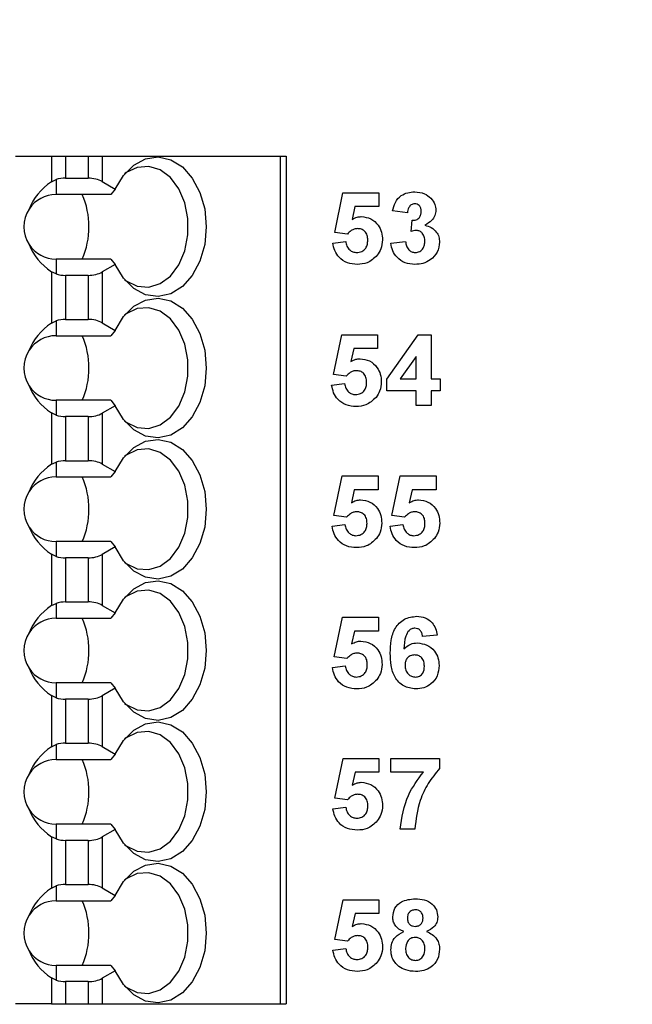
# Model space of a CAD drawing. Units: inches. Extents: x 0.1 to 16.9, y 0.1 to 10.9.
# Drawn here: x 9.7 to 10.3, y 7.4 to 8.4 of the extents above; entities that cross this region are included whole.
import ezdxf

# ---------------------------------------------------------------- set-up
doc = ezdxf.new("R2010")
doc.units = ezdxf.units.IN
doc.header["$MEASUREMENT"] = 0
doc.styles.add('SLDTEXTSTYLE0', font='TXT', dxfattribs={"width": 0.75})
doc.dimstyles.new('SLDDIMSTYLE0', dxfattribs={"dimtxt": 0.137795, "dimasz": 0.13, "dimexe": 0, "dimexo": 0.0625, "dimgap": 0.034449, "dimtad": 1, "dimrnd": 1e-09, "dimzin": 12, "dimdsep": 46, "dimtxsty": 'SLDTEXTSTYLE0', "dimsah": 1, "dimcen": 0.09, "dimadec": 0, "dimazin": 3, "dimtfac": 1, "dimtofl": 0, "dimtmove": 0, "dimatfit": 3, "dimfxl": 0, "dimfrac": 2, "dimtolj": 1, "dimtzin": 12, "dimarcsym": 0})

# ---------------------------------------------------------------- blocks, each defined once
blk = doc.blocks.new('_D')
at = {"color": 8, "linetype": 'Continuous', "lineweight": 18}
for p, q in [((7.97716, 7.46694), (7.97716, 10.03201)), ((11.82732, 8.80631), (11.82732, 10.03201)), ((7.97716, 9.99264), (11.82732, 9.99264))]:
    blk.add_line(p, q, dxfattribs=at)
for points in [[(7.97716, 9.99264), (8.10716, 9.97264), (8.10716, 10.01264)], [(11.82732, 9.99264), (11.69732, 10.01264), (11.69732, 9.97264)]]:
    blk.add_solid(points, dxfattribs=at)
at = {"color": 8, "linetype": 'Continuous', "lineweight": 18, "insert": (9.68636, 10.17026), "char_height": 0.137795, "attachment_point": 1, "style": 'SLDTEXTSTYLE0'}
blk.add_mtext('3.85', dxfattribs=at)

msp = doc.modelspace()

# ---------------------------------------------------------------- linework, layer by layer
at = {"color": 7, "linetype": 'Continuous', "lineweight": 25}
for p, q in [((9.64858, 8.25951), (9.68344, 8.25951)), ((9.68344, 8.25951), (9.68344, 8.23446)), ((9.68344, 8.25951), (9.69735, 8.25951)), ((9.69735, 8.25951), (9.69735, 8.23802)), ((9.69735, 8.25951), (9.71916, 8.25951)), ((9.71916, 8.25951), (9.71916, 8.23802)), ((9.71916, 8.25951), (9.73308, 8.25951)), ((9.73308, 8.25951), (9.73308, 8.23469)), ((9.73308, 8.25951), (9.90659, 8.25951)), ((9.90659, 8.25951), (9.90659, 7.43274)), ((9.90659, 8.25951), (9.91236, 8.25951)), ((9.91236, 8.25951), (9.91236, 7.43274)), ((9.68344, 8.23446), (9.68795, 8.23664)), ((9.68795, 8.23664), (9.68795, 8.22211)), ((9.69735, 8.23802), (9.71916, 8.23802)), ((9.73308, 8.23469), (9.74579, 8.22735)), ((9.74133, 8.22211), (9.68795, 8.22211)), ((9.74579, 8.22735), (9.74133, 8.22211)), ((9.95978, 8.1851), (9.96786, 8.22383)), ((9.96786, 8.22383), (10.00286, 8.22383)), ((10.00286, 8.22383), (10.00286, 8.21036)), ((9.97958, 8.21036), (9.97679, 8.19769)), ((10.00286, 8.21036), (9.97958, 8.21036)), ((10.03068, 8.20408), (10.01632, 8.2061)), ((10.03427, 8.18604), (10.03542, 8.1969)), ((9.97218, 8.18344), (9.95978, 8.1851)), ((9.95799, 8.17475), (9.97055, 8.17626)), ((10.01452, 8.17461), (10.02888, 8.17626)), ((9.68795, 8.15912), (9.68795, 8.14459)), ((9.74133, 8.15912), (9.68795, 8.15912)), ((9.74133, 8.15912), (9.74579, 8.15387)), ((9.68344, 8.14677), (9.68344, 8.09666)), ((9.68795, 8.14459), (9.68344, 8.14677)), ((9.74579, 8.15387), (9.73308, 8.14653)), ((9.73308, 8.14653), (9.73308, 8.0969)), ((9.69735, 8.1432), (9.69735, 8.10022)), ((9.71916, 8.1432), (9.69735, 8.1432)), ((9.71916, 8.1432), (9.71916, 8.10022)), ((9.68344, 8.09666), (9.68795, 8.09884)), ((9.68795, 8.09884), (9.68795, 8.08431)), ((9.69735, 8.10022), (9.71916, 8.10022)), ((9.73308, 8.0969), (9.74579, 8.08956)), ((9.74579, 8.08956), (9.74133, 8.08431)), ((9.68795, 8.08431), (9.74133, 8.08431)), ((9.95862, 8.04649), (9.9667, 8.08522)), ((9.9667, 8.08522), (10.0017, 8.08522)), ((10.0017, 8.08522), (10.0017, 8.07176)), ((10.01068, 8.0421), (10.0413, 8.08522)), ((10.0413, 8.08522), (10.05375, 8.08522)), ((10.05375, 8.08522), (10.05375, 8.04214)), ((9.97842, 8.07176), (9.97563, 8.05908)), ((10.0017, 8.07176), (9.97842, 8.07176)), ((10.03939, 8.06421), (10.02373, 8.04214)), ((10.03939, 8.04214), (10.03939, 8.06421)), ((9.97102, 8.04484), (9.95862, 8.04649)), ((10.01068, 8.03048), (10.01068, 8.0421)), ((10.02373, 8.04214), (10.03939, 8.04214)), ((10.05375, 8.04214), (10.06273, 8.04214)), ((10.06273, 8.04214), (10.06273, 8.03048)), ((9.95683, 8.03614), (9.96939, 8.03766)), ((10.03939, 8.03048), (10.01068, 8.03048)), ((10.03939, 8.01612), (10.03939, 8.03048)), ((10.06273, 8.03048), (10.05375, 8.03048)), ((10.05375, 8.03048), (10.05375, 8.01612)), ((9.68795, 8.02132), (9.68795, 8.00679)), ((9.74133, 8.02132), (9.68795, 8.02132)), ((9.74133, 8.02132), (9.74579, 8.01607)), ((9.74579, 8.01607), (9.73308, 8.00874)), ((10.05375, 8.01612), (10.03939, 8.01612)), ((9.68344, 8.00897), (9.68344, 7.95887)), ((9.68795, 8.00679), (9.68344, 8.00897)), ((9.71916, 8.00541), (9.69735, 8.00541)), ((9.69735, 8.00541), (9.69735, 7.96243)), ((9.71916, 8.00541), (9.71916, 7.96243)), ((9.73308, 8.00874), (9.73308, 7.9591)), ((9.68344, 7.95887), (9.68795, 7.96105)), ((9.68795, 7.96105), (9.68795, 7.94652)), ((9.69735, 7.96243), (9.71916, 7.96243)), ((9.73308, 7.9591), (9.74579, 7.95176)), ((9.68795, 7.94652), (9.74133, 7.94652)), ((9.74579, 7.95176), (9.74133, 7.94652)), ((9.95903, 7.90887), (9.96711, 7.9476)), ((9.96711, 7.9476), (10.00211, 7.9476)), ((10.00211, 7.9476), (10.00211, 7.93414)), ((10.01557, 7.90887), (10.02364, 7.9476)), ((10.02364, 7.9476), (10.05864, 7.9476)), ((10.05864, 7.9476), (10.05864, 7.93414)), ((9.97883, 7.93414), (9.97604, 7.92146)), ((10.00211, 7.93414), (9.97883, 7.93414)), ((10.03537, 7.93414), (10.03258, 7.92146)), ((10.05864, 7.93414), (10.03537, 7.93414)), ((9.97143, 7.90721), (9.95903, 7.90887)), ((10.02796, 7.90721), (10.01557, 7.90887)), ((9.95723, 7.89852), (9.9698, 7.90003)), ((10.01377, 7.89852), (10.02634, 7.90003)), ((9.68795, 7.88353), (9.68795, 7.869)), ((9.74133, 7.88353), (9.68795, 7.88353)), ((9.74579, 7.87828), (9.73308, 7.87094)), ((9.74133, 7.88353), (9.74579, 7.87828)), ((9.68344, 7.87117), (9.68344, 7.82107)), ((9.68795, 7.869), (9.68344, 7.87117)), ((9.69735, 7.86761), (9.69735, 7.82463)), ((9.71916, 7.86761), (9.69735, 7.86761)), ((9.71916, 7.86761), (9.71916, 7.82463)), ((9.73308, 7.87094), (9.73308, 7.8213)), ((9.68344, 7.82107), (9.68795, 7.82325)), ((9.68795, 7.82325), (9.68795, 7.80872)), ((9.69735, 7.82463), (9.71916, 7.82463)), ((9.73308, 7.8213), (9.74579, 7.81397)), ((9.74579, 7.81397), (9.74133, 7.80872)), ((9.95932, 7.77102), (9.9674, 7.80975)), ((9.9674, 7.80975), (10.0024, 7.80975)), ((10.0024, 7.80975), (10.0024, 7.79628)), ((9.68795, 7.80872), (9.74133, 7.80872)), ((9.97912, 7.79628), (9.97633, 7.78361)), ((10.0024, 7.79628), (9.97912, 7.79628)), ((10.05983, 7.79237), (10.04547, 7.7909)), ((9.97171, 7.76936), (9.95932, 7.77102)), ((9.95752, 7.76067), (9.97009, 7.76218)), ((9.68795, 7.74573), (9.68795, 7.7312)), ((9.74133, 7.74573), (9.68795, 7.74573)), ((9.74133, 7.74573), (9.74579, 7.74048)), ((9.68344, 7.73338), (9.68344, 7.68328)), ((9.68795, 7.7312), (9.68344, 7.73338)), ((9.74579, 7.74048), (9.73308, 7.73315)), ((9.73308, 7.73315), (9.73308, 7.68351)), ((9.69735, 7.72982), (9.69735, 7.68684)), ((9.71916, 7.72982), (9.69735, 7.72982)), ((9.71916, 7.72982), (9.71916, 7.68684)), ((9.68344, 7.68328), (9.68795, 7.68546)), ((9.68795, 7.68546), (9.68795, 7.67093)), ((9.69735, 7.68684), (9.71916, 7.68684)), ((9.73308, 7.68351), (9.74579, 7.67617)), ((9.74579, 7.67617), (9.74133, 7.67093)), ((9.68795, 7.67093), (9.74133, 7.67093)), ((9.95984, 7.63328), (9.96792, 7.67201)), ((9.96792, 7.67201), (10.00292, 7.67201)), ((10.00292, 7.67201), (10.00292, 7.65855)), ((10.01458, 7.65855), (10.01458, 7.67201)), ((10.01458, 7.67201), (10.06215, 7.67201)), ((10.06215, 7.67201), (10.06215, 7.66214)), ((9.97964, 7.65855), (9.97685, 7.64587)), ((10.00292, 7.65855), (9.97964, 7.65855)), ((10.04632, 7.65855), (10.01458, 7.65855)), ((9.97223, 7.63162), (9.95984, 7.63328)), ((9.95804, 7.62293), (9.97061, 7.62444)), ((9.68795, 7.60793), (9.68795, 7.59341)), ((9.74133, 7.60793), (9.68795, 7.60793)), ((9.74133, 7.60793), (9.74579, 7.60269)), ((9.74579, 7.60269), (9.73308, 7.59535)), ((10.03792, 7.60291), (10.02356, 7.60291)), ((9.68344, 7.59558), (9.68344, 7.54548)), ((9.68795, 7.59341), (9.68344, 7.59558)), ((9.69735, 7.59202), (9.69735, 7.54904)), ((9.71916, 7.59202), (9.69735, 7.59202)), ((9.71916, 7.59202), (9.71916, 7.54904)), ((9.73308, 7.59535), (9.73308, 7.54571)), ((9.68344, 7.54548), (9.68795, 7.54766)), ((9.68795, 7.54766), (9.68795, 7.53313)), ((9.69735, 7.54904), (9.71916, 7.54904)), ((9.73308, 7.54571), (9.74579, 7.53838)), ((9.68795, 7.53313), (9.74133, 7.53313)), ((9.74579, 7.53838), (9.74133, 7.53313)), ((9.95984, 7.49543), (9.96792, 7.53416)), ((9.96792, 7.53416), (10.00292, 7.53416)), ((10.00292, 7.53416), (10.00292, 7.52069)), ((9.97964, 7.52069), (9.97685, 7.50802)), ((10.00292, 7.52069), (9.97964, 7.52069)), ((9.97223, 7.49377), (9.95984, 7.49543)), ((9.95804, 7.48508), (9.97061, 7.48659)), ((9.68795, 7.47014), (9.68795, 7.45561)), ((9.74133, 7.47014), (9.68795, 7.47014)), ((9.74579, 7.46489), (9.73308, 7.45756)), ((9.74133, 7.47014), (9.74579, 7.46489)), ((9.68795, 7.45561), (9.68344, 7.45779)), ((9.68344, 7.45779), (9.68344, 7.43274)), ((9.71916, 7.45423), (9.69735, 7.45423)), ((9.69735, 7.45423), (9.69735, 7.43274)), ((9.71916, 7.45423), (9.71916, 7.43274)), ((9.73308, 7.45756), (9.73308, 7.43274)), ((9.68344, 7.43274), (9.64858, 7.43274)), ((9.68344, 7.43274), (9.69735, 7.43274)), ((9.69735, 7.43274), (9.71916, 7.43274)), ((9.71916, 7.43274), (9.73308, 7.43274)), ((9.73308, 7.43274), (9.90659, 7.43274)), ((9.90659, 7.43274), (9.91236, 7.43274))]:
    msp.add_line(p, q, dxfattribs=at)
at = {"color": 7, "linetype": 'Continuous', "lineweight": 25, "flags": 128}
for points in [[(9.74579, 8.22735), (9.75373, 8.24075), (9.76383, 8.25084), (9.7754, 8.25697), (9.7877, 8.25873), (9.79991, 8.25602), (9.81123, 8.24899), (9.82091, 8.23813), (9.82832, 8.22414), (9.83297, 8.20795), (9.83456, 8.19061), (9.83297, 8.17328), (9.82832, 8.15708), (9.82091, 8.14309), (9.81123, 8.13223), (9.79991, 8.12521), (9.7877, 8.12249), (9.7754, 8.12425), (9.76383, 8.13039), (9.75373, 8.14048), (9.74579, 8.15387)], [(9.75484, 8.13908), (9.7565, 8.13784), (9.76719, 8.13266), (9.77848, 8.13173), (9.78952, 8.13512), (9.79952, 8.14257), (9.80774, 8.15354), (9.81358, 8.16722), (9.81661, 8.18262), (9.81661, 8.1986), (9.81358, 8.214), (9.80774, 8.22769), (9.79952, 8.23865), (9.78952, 8.2461), (9.77848, 8.24949), (9.76719, 8.24856), (9.7565, 8.24339), (9.75484, 8.24214)], [(9.74579, 8.08956), (9.75373, 8.10295), (9.76383, 8.11304), (9.7754, 8.11917), (9.7877, 8.12094), (9.79991, 8.11822), (9.81123, 8.1112), (9.82091, 8.10034), (9.82832, 8.08635), (9.83297, 8.07015), (9.83456, 8.05282), (9.83297, 8.03548), (9.82832, 8.01929), (9.82091, 8.0053), (9.81123, 7.99443), (9.79991, 7.98741), (9.7877, 7.9847), (9.7754, 7.98646), (9.76383, 7.99259), (9.75373, 8.00268), (9.74579, 8.01607)], [(9.75484, 8.00129), (9.7565, 8.00004), (9.76719, 7.99487), (9.77848, 7.99394), (9.78952, 7.99732), (9.79952, 8.00477), (9.80774, 8.01574), (9.81358, 8.02943), (9.81661, 8.04483), (9.81661, 8.06081), (9.81358, 8.07621), (9.80774, 8.08989), (9.79952, 8.10086), (9.78952, 8.10831), (9.77848, 8.11169), (9.76719, 8.11077), (9.7565, 8.10559), (9.75484, 8.10435)], [(9.74579, 7.95176), (9.75373, 7.96516), (9.76383, 7.97525), (9.7754, 7.98138), (9.7877, 7.98314), (9.79991, 7.98043), (9.81123, 7.9734), (9.82091, 7.96254), (9.82832, 7.94855), (9.83297, 7.93236), (9.83456, 7.91502), (9.83297, 7.89769), (9.82832, 7.88149), (9.82091, 7.8675), (9.81123, 7.85664), (9.79991, 7.84962), (9.7877, 7.8469), (9.7754, 7.84866), (9.76383, 7.85479), (9.75373, 7.86489), (9.74579, 7.87828)], [(9.75484, 7.86349), (9.7565, 7.86224), (9.76719, 7.85707), (9.77848, 7.85614), (9.78952, 7.85953), (9.79952, 7.86698), (9.80774, 7.87795), (9.81358, 7.89163), (9.81661, 7.90703), (9.81661, 7.92301), (9.81358, 7.93841), (9.80774, 7.9521), (9.79952, 7.96306), (9.78952, 7.97051), (9.77848, 7.9739), (9.76719, 7.97297), (9.7565, 7.9678), (9.75484, 7.96655)], [(9.74579, 7.81397), (9.75373, 7.82736), (9.76383, 7.83745), (9.7754, 7.84358), (9.7877, 7.84535), (9.79991, 7.84263), (9.81123, 7.83561), (9.82091, 7.82475), (9.82832, 7.81076), (9.83297, 7.79456), (9.83456, 7.77723), (9.83297, 7.75989), (9.82832, 7.7437), (9.82091, 7.72971), (9.81123, 7.71884), (9.79991, 7.71182), (9.7877, 7.7091), (9.7754, 7.71087), (9.76383, 7.717), (9.75373, 7.72709), (9.74579, 7.74048)], [(9.75484, 7.7257), (9.7565, 7.72445), (9.76719, 7.71928), (9.77848, 7.71835), (9.78952, 7.72173), (9.79952, 7.72918), (9.80774, 7.74015), (9.81358, 7.75384), (9.81661, 7.76923), (9.81661, 7.78522), (9.81358, 7.80062), (9.80774, 7.8143), (9.79952, 7.82527), (9.78952, 7.83272), (9.77848, 7.8361), (9.76719, 7.83518), (9.7565, 7.83), (9.75484, 7.82876)], [(9.74579, 7.67617), (9.75373, 7.68957), (9.76383, 7.69966), (9.7754, 7.70579), (9.7877, 7.70755), (9.79991, 7.70483), (9.81123, 7.69781), (9.82091, 7.68695), (9.82832, 7.67296), (9.83297, 7.65677), (9.83456, 7.63943), (9.83297, 7.6221), (9.82832, 7.6059), (9.82091, 7.59191), (9.81123, 7.58105), (9.79991, 7.57403), (9.7877, 7.57131), (9.7754, 7.57307), (9.76383, 7.5792), (9.75373, 7.5893), (9.74579, 7.60269)], [(9.75484, 7.5879), (9.7565, 7.58665), (9.76719, 7.58148), (9.77848, 7.58055), (9.78952, 7.58394), (9.79952, 7.59139), (9.80774, 7.60236), (9.81358, 7.61604), (9.81661, 7.63144), (9.81661, 7.64742), (9.81358, 7.66282), (9.80774, 7.6765), (9.79952, 7.68747), (9.78952, 7.69492), (9.77848, 7.69831), (9.76719, 7.69738), (9.7565, 7.69221), (9.75484, 7.69096)], [(9.74579, 7.53838), (9.75373, 7.55177), (9.76383, 7.56186), (9.7754, 7.56799), (9.7877, 7.56976), (9.79991, 7.56704), (9.81123, 7.56002), (9.82091, 7.54916), (9.82832, 7.53517), (9.83297, 7.51897), (9.83456, 7.50164), (9.83297, 7.4843), (9.82832, 7.4681), (9.82091, 7.45412), (9.81123, 7.44325), (9.79991, 7.43623), (9.7877, 7.43351), (9.7754, 7.43528), (9.76383, 7.44141), (9.75373, 7.4515), (9.74579, 7.46489)], [(9.75484, 7.45011), (9.7565, 7.44886), (9.76719, 7.44369), (9.77848, 7.44276), (9.78952, 7.44614), (9.79952, 7.45359), (9.80774, 7.46456), (9.81358, 7.47825), (9.81661, 7.49364), (9.81661, 7.50963), (9.81358, 7.52502), (9.80774, 7.53871), (9.79952, 7.54968), (9.78952, 7.55713), (9.77848, 7.56051), (9.76719, 7.55958), (9.7565, 7.55441), (9.75484, 7.55317)]]:
    msp.add_lwpolyline(points, dxfattribs=at)
at = {"color": 7, "linetype": 'Continuous', "lineweight": 25}
for centre, radius, start, end in [((9.68795, 8.19061), 0.0315, 90, 146.63786), ((9.64059, 8.19061), 0.0795, 336.65933, 23.34067), ((9.68795, 8.19061), 0.0315, 146.63786, 213.36214), ((9.68795, 8.19061), 0.0315, 213.36214, 270), ((9.68795, 8.05282), 0.0315, 90, 146.63786), ((9.64059, 8.05282), 0.0795, 336.65933, 23.34067), ((9.68795, 8.05282), 0.0315, 146.63786, 213.36214), ((9.68795, 8.05282), 0.0315, 213.36214, 270), ((9.68795, 7.91502), 0.0315, 90, 146.63786), ((9.64059, 7.91502), 0.0795, 336.65933, 23.34067), ((9.68795, 7.91502), 0.0315, 146.63786, 213.36214), ((9.68795, 7.91502), 0.0315, 213.36214, 270), ((9.68795, 7.77723), 0.0315, 90, 146.63786), ((9.64059, 7.77723), 0.0795, 336.65935, 23.34065), ((9.68795, 7.77723), 0.0315, 146.63786, 213.36214), ((9.68795, 7.77723), 0.0315, 213.36214, 270), ((9.68795, 7.63943), 0.0315, 90, 146.63786), ((9.64059, 7.63943), 0.0795, 336.65934, 23.34066), ((9.68795, 7.63943), 0.0315, 146.63786, 213.36214), ((9.68795, 7.63943), 0.0315, 213.36214, 270), ((9.68795, 7.50164), 0.0315, 90, 146.63786), ((9.64059, 7.50164), 0.0795, 336.65934, 23.34066), ((9.68795, 7.50164), 0.0315, 146.63786, 213.36214), ((9.68795, 7.50164), 0.0315, 213.36214, 270)]:
    msp.add_arc(centre, radius, start, end, dxfattribs=at)
for centre, major_axis, ratio, start_param, end_param in [((9.72838, 8.19061), (0.07003, 0), 0.816497, 2.267626, 2.83382), ((9.69735, 8.22665), (0.01969, 0), 0.57735, 1.570796, 2.069031), ((9.71916, 8.22665), (0.01969, 0), 0.57735, 0.785398, 1.570796), ((9.72838, 8.19061), (0.07003, 0), 0.816497, 3.449365, 4.015559), ((9.71916, 8.15457), (0.01969, 0), 0.57735, 4.712389, 5.497787), ((9.69735, 8.15457), (0.01969, 0), 0.57735, 4.214155, 4.712389), ((9.69735, 8.08886), (0.01969, 0), 0.57735, 1.570796, 2.069031), ((9.71916, 8.08886), (0.01969, 0), 0.57735, 0.785398, 1.570796), ((9.72838, 8.05282), (0.07003, 0), 0.816497, 2.267626, 2.83382), ((9.72838, 8.05282), (0.07003, 0), 0.816497, 3.449365, 4.015559), ((9.69735, 8.01677), (0.01969, 0), 0.57735, 4.214155, 4.712389), ((9.71916, 8.01677), (0.01969, 0), 0.57735, 4.712389, 5.497787), ((9.72838, 7.91502), (0.07003, 0), 0.816497, 2.267626, 2.83382), ((9.69735, 7.95106), (0.01969, 0), 0.57735, 1.570796, 2.069031), ((9.71916, 7.95106), (0.01969, 0), 0.57735, 0.785398, 1.570796), ((9.72838, 7.91502), (0.07003, 0), 0.816497, 3.449365, 4.015559), ((9.69735, 7.87898), (0.01969, 0), 0.57735, 4.214155, 4.712389), ((9.71916, 7.87898), (0.01969, 0), 0.57735, 4.712389, 5.497787), ((9.72838, 7.77723), (0.07003, 0), 0.816497, 2.267626, 2.83382), ((9.69735, 7.81327), (0.01969, 0), 0.57735, 1.570796, 2.069031), ((9.71916, 7.81327), (0.01969, 0), 0.57735, 0.785398, 1.570796), ((9.72838, 7.77723), (0.07003, 0), 0.816497, 3.449365, 4.015559), ((9.71916, 7.74118), (0.01969, 0), 0.57735, 4.712389, 5.497787), ((9.69735, 7.74118), (0.01969, 0), 0.57735, 4.214155, 4.712389), ((9.69735, 7.67547), (0.01969, 0), 0.57735, 1.570796, 2.069031), ((9.71916, 7.67547), (0.01969, 0), 0.57735, 0.785398, 1.570796), ((9.72838, 7.63943), (0.07003, 0), 0.816497, 2.267626, 2.83382), ((9.72838, 7.63943), (0.07003, 0), 0.816497, 3.449365, 4.015559), ((9.69735, 7.60339), (0.01969, 0), 0.57735, 4.214155, 4.712389), ((9.71916, 7.60339), (0.01969, 0), 0.57735, 4.712389, 5.497787), ((9.72838, 7.50164), (0.07003, 0), 0.816497, 2.267626, 2.83382), ((9.69735, 7.53768), (0.01969, 0), 0.57735, 1.570796, 2.069031), ((9.71916, 7.53768), (0.01969, 0), 0.57735, 0.785398, 1.570796), ((9.72838, 7.50164), (0.07003, 0), 0.816497, 3.449365, 4.015559), ((9.69735, 7.46559), (0.01969, 0), 0.57735, 4.214155, 4.712389), ((9.71916, 7.46559), (0.01969, 0), 0.57735, 4.712389, 5.497787)]:
    msp.add_ellipse(centre, major_axis=major_axis, ratio=ratio, start_param=start_param, end_param=end_param, dxfattribs=at)
for points, knots in [([(10.01632, 8.2061), (10.017, 8.20897), (10.01837, 8.21469), (10.02392, 8.22111), (10.03091, 8.22424), (10.03551, 8.22456), (10.03782, 8.22472)], [0, 0, 0, 0, 0.280653, 0.559158, 0.77946, 1, 1, 1, 1]), ([(10.03782, 8.22472), (10.04115, 8.22446), (10.04711, 8.22399), (10.05162, 8.22013), (10.05361, 8.21843)], [0, 0, 0, 0, 0.559808, 1, 1, 1, 1]), ([(10.03787, 8.21306), (10.03669, 8.21284), (10.03432, 8.21242), (10.03147, 8.20894), (10.03098, 8.20593), (10.03068, 8.20408)], [0, 0, 0, 0, 0.278587, 0.558878, 1, 1, 1, 1]), ([(10.04414, 8.2056), (10.04408, 8.20663), (10.04396, 8.20868), (10.04251, 8.21124), (10.0403, 8.21285), (10.03868, 8.21299), (10.03787, 8.21306)], [0, 0, 0, 0, 0.280622, 0.560036, 0.779851, 1, 1, 1, 1]), ([(10.05361, 8.21843), (10.05515, 8.2165), (10.05791, 8.21306), (10.05832, 8.2087), (10.0585, 8.20677)], [0, 0, 0, 0, 0.559643, 1, 1, 1, 1]), ([(10.03542, 8.1969), (10.03675, 8.19695), (10.03939, 8.19705), (10.04246, 8.1994), (10.04395, 8.2025), (10.04408, 8.20456), (10.04414, 8.2056)], [0, 0, 0, 0, 0.280321, 0.558525, 0.779028, 1, 1, 1, 1]), ([(10.0585, 8.20677), (10.05831, 8.20498), (10.05792, 8.20138), (10.05419, 8.19588), (10.0502, 8.19351), (10.04776, 8.19207)], [0, 0, 0, 0, 0.279833, 0.559843, 1, 1, 1, 1]), ([(9.97679, 8.19769), (9.97835, 8.19857), (9.98113, 8.20014), (9.9843, 8.20038), (9.98569, 8.20049)], [0, 0, 0, 0, 0.559963, 1, 1, 1, 1]), ([(9.98569, 8.20049), (9.98891, 8.20008), (9.99536, 8.19925), (10.00224, 8.19289), (10.00596, 8.18539), (10.00628, 8.18034), (10.00645, 8.1778)], [0, 0, 0, 0, 0.279195, 0.5588254, 0.7791624, 1, 1, 1, 1]), ([(9.98211, 8.18883), (9.98101, 8.18873), (9.97883, 8.18854), (9.97527, 8.18677), (9.97335, 8.1847), (9.97218, 8.18344)], [0, 0, 0, 0, 0.280016, 0.560129, 1, 1, 1, 1]), ([(9.99209, 8.17751), (9.99201, 8.17912), (9.99186, 8.18232), (9.98949, 8.18631), (9.98589, 8.18854), (9.98337, 8.18873), (9.98211, 8.18883)], [0, 0, 0, 0, 0.280898, 0.559441, 0.779488, 1, 1, 1, 1]), ([(10.03961, 8.18703), (10.03859, 8.18695), (10.03678, 8.1868), (10.03504, 8.18627), (10.03427, 8.18604)], [0, 0, 0, 0, 0.559675, 1, 1, 1, 1]), ([(10.04773, 8.17658), (10.04765, 8.17797), (10.0475, 8.18074), (10.04566, 8.18421), (10.04288, 8.18663), (10.0407, 8.1869), (10.03961, 8.18703)], [0, 0, 0, 0, 0.280734, 0.560297, 0.780296, 1, 1, 1, 1]), ([(10.04776, 8.19207), (10.04991, 8.19147), (10.0542, 8.19027), (10.05891, 8.18603), (10.06169, 8.18094), (10.06196, 8.17745), (10.06209, 8.1757)], [0, 0, 0, 0, 0.280154, 0.559725, 0.779778, 1, 1, 1, 1]), ([(9.98177, 8.15383), (9.97848, 8.15409), (9.97192, 8.15461), (9.96415, 8.16001), (9.95948, 8.16716), (9.95848, 8.17222), (9.95799, 8.17475)], [0, 0, 0, 0, 0.280091, 0.559169, 0.779376, 1, 1, 1, 1]), ([(9.97055, 8.17626), (9.97085, 8.17473), (9.97145, 8.17166), (9.97415, 8.16813), (9.97756, 8.16588), (9.98001, 8.16562), (9.98124, 8.16549)], [0, 0, 0, 0, 0.28033, 0.559952, 0.780022, 1, 1, 1, 1]), ([(9.98124, 8.16549), (9.98295, 8.16569), (9.98637, 8.16608), (9.9902, 8.16935), (9.99189, 8.17348), (9.99202, 8.17617), (9.99209, 8.17751)], [0, 0, 0, 0, 0.2795768, 0.5586572, 0.7789151, 1, 1, 1, 1]), ([(10.00645, 8.1778), (10.00617, 8.17476), (10.00568, 8.16932), (10.00263, 8.16481), (10.00129, 8.16283)], [0, 0, 0, 0, 0.559393, 1, 1, 1, 1]), ([(10.03807, 8.15383), (10.03482, 8.15411), (10.02832, 8.15468), (10.02065, 8.16004), (10.01593, 8.16707), (10.01499, 8.17209), (10.01452, 8.17461)], [0, 0, 0, 0, 0.280014, 0.559371, 0.779555, 1, 1, 1, 1]), ([(10.02888, 8.17626), (10.02912, 8.1748), (10.0296, 8.17188), (10.03172, 8.16825), (10.03485, 8.16587), (10.03718, 8.16562), (10.03835, 8.16549)], [0, 0, 0, 0, 0.280727, 0.560369, 0.780269, 1, 1, 1, 1]), ([(10.06209, 8.1757), (10.06162, 8.17231), (10.06069, 8.16552), (10.05389, 8.15841), (10.04607, 8.15438), (10.04074, 8.15401), (10.03807, 8.15383)], [0, 0, 0, 0, 0.279052, 0.558761, 0.779236, 1, 1, 1, 1]), ([(10.03835, 8.16549), (10.03987, 8.16571), (10.04292, 8.16614), (10.04603, 8.16936), (10.04755, 8.17299), (10.04767, 8.17539), (10.04773, 8.17658)], [0, 0, 0, 0, 0.278833, 0.558287, 0.778834, 1, 1, 1, 1]), ([(10.00129, 8.16283), (9.9982, 8.15987), (9.99268, 8.15458), (9.98511, 8.15406), (9.98177, 8.15383)], [0, 0, 0, 0, 0.558216, 1, 1, 1, 1]), ([(9.97563, 8.05908), (9.97719, 8.05996), (9.97997, 8.06153), (9.98314, 8.06178), (9.98454, 8.06189)], [0, 0, 0, 0, 0.559965, 1, 1, 1, 1]), ([(9.98454, 8.06189), (9.98776, 8.06147), (9.9942, 8.06064), (10.00108, 8.05428), (10.0048, 8.04679), (10.00513, 8.04173), (10.00529, 8.0392)], [0, 0, 0, 0, 0.279194, 0.558825, 0.779163, 1, 1, 1, 1]), ([(9.98095, 8.05022), (9.97986, 8.05013), (9.97767, 8.04993), (9.97411, 8.04816), (9.97219, 8.0461), (9.97102, 8.04484)], [0, 0, 0, 0, 0.2800157, 0.560132, 1, 1, 1, 1]), ([(9.99093, 8.0389), (9.99085, 8.04051), (9.9907, 8.04371), (9.98833, 8.0477), (9.98473, 8.04993), (9.98221, 8.05013), (9.98095, 8.05022)], [0, 0, 0, 0, 0.280892, 0.559436, 0.779481, 1, 1, 1, 1]), ([(9.98061, 8.01522), (9.97732, 8.01548), (9.97076, 8.016), (9.96299, 8.0214), (9.95832, 8.02855), (9.95733, 8.03361), (9.95683, 8.03614)], [0, 0, 0, 0, 0.2800903, 0.5591675, 0.7793744, 1, 1, 1, 1]), ([(9.96939, 8.03766), (9.96969, 8.03612), (9.97029, 8.03305), (9.97299, 8.02952), (9.97641, 8.02727), (9.97885, 8.02702), (9.98008, 8.02689)], [0, 0, 0, 0, 0.2803327, 0.5599478, 0.7800294, 1, 1, 1, 1]), ([(9.98008, 8.02689), (9.98179, 8.02708), (9.98521, 8.02747), (9.98904, 8.03074), (9.99073, 8.03487), (9.99087, 8.03756), (9.99093, 8.0389)], [0, 0, 0, 0, 0.2795829, 0.5586587, 0.7789158, 1, 1, 1, 1]), ([(10.00529, 8.0392), (10.00502, 8.03615), (10.00452, 8.03071), (10.00147, 8.02621), (10.00013, 8.02422)], [0, 0, 0, 0, 0.559397, 1, 1, 1, 1]), ([(10.00013, 8.02422), (9.99705, 8.02127), (9.99152, 8.01598), (9.98395, 8.01545), (9.98061, 8.01522)], [0, 0, 0, 0, 0.558217, 1, 1, 1, 1]), ([(9.97604, 7.92146), (9.9776, 7.92234), (9.98038, 7.92391), (9.98355, 7.92416), (9.98494, 7.92427)], [0, 0, 0, 0, 0.559963, 1, 1, 1, 1]), ([(9.98494, 7.92427), (9.98816, 7.92385), (9.99461, 7.92302), (10.00149, 7.91666), (10.0052, 7.90917), (10.00553, 7.90411), (10.0057, 7.90158)], [0, 0, 0, 0, 0.279195, 0.5588254, 0.7791624, 1, 1, 1, 1]), ([(10.03258, 7.92146), (10.03413, 7.92234), (10.03691, 7.92391), (10.04009, 7.92416), (10.04148, 7.92427)], [0, 0, 0, 0, 0.559963, 1, 1, 1, 1]), ([(10.04148, 7.92427), (10.0447, 7.92385), (10.05115, 7.92302), (10.05803, 7.91666), (10.06174, 7.90917), (10.06207, 7.90411), (10.06223, 7.90158)], [0, 0, 0, 0, 0.279195, 0.5588254, 0.7791624, 1, 1, 1, 1]), ([(9.98135, 7.9126), (9.98026, 7.9125), (9.97808, 7.91231), (9.97451, 7.91054), (9.9726, 7.90847), (9.97143, 7.90721)], [0, 0, 0, 0, 0.280016, 0.560129, 1, 1, 1, 1]), ([(9.99134, 7.90128), (9.99126, 7.90289), (9.99111, 7.90609), (9.98874, 7.91008), (9.98513, 7.91231), (9.98261, 7.9125), (9.98135, 7.9126)], [0, 0, 0, 0, 0.280898, 0.559441, 0.779488, 1, 1, 1, 1]), ([(10.03789, 7.9126), (10.0368, 7.9125), (10.03462, 7.91231), (10.03105, 7.91054), (10.02913, 7.90847), (10.02796, 7.90721)], [0, 0, 0, 0, 0.280015, 0.560139, 1, 1, 1, 1]), ([(10.04788, 7.90128), (10.0478, 7.90289), (10.04764, 7.90609), (10.04528, 7.91008), (10.04167, 7.91231), (10.03915, 7.9125), (10.03789, 7.9126)], [0, 0, 0, 0, 0.280898, 0.559441, 0.779488, 1, 1, 1, 1]), ([(9.98102, 7.8776), (9.97773, 7.87786), (9.97117, 7.87838), (9.96339, 7.88378), (9.95873, 7.89093), (9.95773, 7.89599), (9.95723, 7.89852)], [0, 0, 0, 0, 0.280091, 0.559169, 0.779376, 1, 1, 1, 1]), ([(9.9698, 7.90003), (9.9701, 7.8985), (9.9707, 7.89543), (9.9734, 7.8919), (9.97681, 7.88965), (9.97926, 7.88939), (9.98048, 7.88927)], [0, 0, 0, 0, 0.280334, 0.559952, 0.780022, 1, 1, 1, 1]), ([(9.98048, 7.88927), (9.9822, 7.88946), (9.98562, 7.88985), (9.98944, 7.89312), (9.99114, 7.89725), (9.99127, 7.89994), (9.99134, 7.90128)], [0, 0, 0, 0, 0.2795768, 0.5586572, 0.7789151, 1, 1, 1, 1]), ([(10.0057, 7.90158), (10.00542, 7.89853), (10.00493, 7.89309), (10.00188, 7.88859), (10.00054, 7.8866)], [0, 0, 0, 0, 0.559393, 1, 1, 1, 1]), ([(10.03755, 7.8776), (10.03427, 7.87786), (10.02771, 7.87838), (10.01993, 7.88378), (10.01527, 7.89093), (10.01427, 7.89599), (10.01377, 7.89852)], [0, 0, 0, 0, 0.280091, 0.559169, 0.779376, 1, 1, 1, 1]), ([(10.02634, 7.90003), (10.02664, 7.8985), (10.02723, 7.89543), (10.02993, 7.8919), (10.03335, 7.88965), (10.0358, 7.88939), (10.03702, 7.88927)], [0, 0, 0, 0, 0.280334, 0.559952, 0.780022, 1, 1, 1, 1]), ([(10.03702, 7.88927), (10.03873, 7.88946), (10.04216, 7.88985), (10.04598, 7.89312), (10.04768, 7.89725), (10.04781, 7.89994), (10.04788, 7.90128)], [0, 0, 0, 0, 0.2795768, 0.5586572, 0.7789151, 1, 1, 1, 1]), ([(10.06223, 7.90158), (10.06196, 7.89853), (10.06147, 7.89309), (10.05842, 7.88859), (10.05707, 7.8866)], [0, 0, 0, 0, 0.559393, 1, 1, 1, 1]), ([(10.00054, 7.8866), (9.99745, 7.88365), (9.99192, 7.87835), (9.98436, 7.87783), (9.98102, 7.8776)], [0, 0, 0, 0, 0.558216, 1, 1, 1, 1]), ([(10.05707, 7.8866), (10.05399, 7.88365), (10.04846, 7.87835), (10.0409, 7.87783), (10.03755, 7.8776)], [0, 0, 0, 0, 0.558216, 1, 1, 1, 1]), ([(10.01406, 7.7747), (10.01421, 7.77887), (10.01449, 7.78718), (10.01744, 7.7975), (10.02263, 7.80409), (10.02929, 7.80935), (10.03562, 7.81013), (10.03984, 7.81064)], [0, 0, 0, 0, 0.250911, 0.500913, 0.626186, 0.751471, 1, 1, 1, 1]), ([(10.03984, 7.81064), (10.04264, 7.8104), (10.04824, 7.80991), (10.05476, 7.80506), (10.05844, 7.79881), (10.05937, 7.79452), (10.05983, 7.79237)], [0, 0, 0, 0, 0.279843, 0.558971, 0.779225, 1, 1, 1, 1]), ([(10.03796, 7.79898), (10.0369, 7.79886), (10.0348, 7.79862), (10.0313, 7.79607), (10.02793, 7.78929), (10.02757, 7.78298), (10.02733, 7.77876)], [0, 0, 0, 0, 0.124851, 0.249894, 0.498377, 1, 1, 1, 1]), ([(10.04547, 7.7909), (10.04529, 7.79203), (10.04494, 7.7943), (10.04326, 7.79714), (10.04067, 7.79876), (10.03886, 7.7989), (10.03796, 7.79898)], [0, 0, 0, 0, 0.280708, 0.56003, 0.779746, 1, 1, 1, 1]), ([(9.97633, 7.78361), (9.97788, 7.78449), (9.98067, 7.78606), (9.98384, 7.7863), (9.98523, 7.78641)], [0, 0, 0, 0, 0.559957, 1, 1, 1, 1]), ([(9.98523, 7.78641), (9.98845, 7.786), (9.9949, 7.78516), (10.00178, 7.77881), (10.00549, 7.77131), (10.00582, 7.76626), (10.00599, 7.76372)], [0, 0, 0, 0, 0.2791986, 0.5588266, 0.779165, 1, 1, 1, 1]), ([(10.02733, 7.77876), (10.02942, 7.78064), (10.03316, 7.78401), (10.03814, 7.78443), (10.04034, 7.78462)], [0, 0, 0, 0, 0.5590148, 1, 1, 1, 1]), ([(10.04034, 7.78462), (10.04355, 7.78423), (10.04996, 7.78345), (10.05705, 7.77746), (10.06109, 7.77014), (10.06145, 7.7651), (10.06163, 7.76257)], [0, 0, 0, 0, 0.279492, 0.559175, 0.77936, 1, 1, 1, 1]), ([(9.98164, 7.77475), (9.98055, 7.77465), (9.97837, 7.77446), (9.9748, 7.77268), (9.97289, 7.77062), (9.97171, 7.76936)], [0, 0, 0, 0, 0.280004, 0.560131, 1, 1, 1, 1]), ([(9.99163, 7.76343), (9.99155, 7.76504), (9.99139, 7.76824), (9.98903, 7.77223), (9.98542, 7.77446), (9.9829, 7.77465), (9.98164, 7.77475)], [0, 0, 0, 0, 0.280893, 0.559437, 0.779481, 1, 1, 1, 1]), ([(10.03874, 7.73975), (10.03468, 7.74028), (10.02856, 7.74107), (10.0222, 7.74625), (10.01725, 7.75267), (10.01448, 7.76265), (10.0142, 7.77068), (10.01406, 7.7747)], [0, 0, 0, 0, 0.248418, 0.373715, 0.498997, 0.749043, 1, 1, 1, 1]), ([(10.03777, 7.77295), (10.03632, 7.77279), (10.03342, 7.77247), (10.03013, 7.76977), (10.02859, 7.7663), (10.02848, 7.76402), (10.02842, 7.76288)], [0, 0, 0, 0, 0.27985, 0.559078, 0.779094, 1, 1, 1, 1]), ([(10.04727, 7.76189), (10.0472, 7.76344), (10.04708, 7.76653), (10.04488, 7.77043), (10.04143, 7.77264), (10.03899, 7.77285), (10.03777, 7.77295)], [0, 0, 0, 0, 0.2808296, 0.559226, 0.7795046, 1, 1, 1, 1]), ([(9.97009, 7.76218), (9.97039, 7.76064), (9.97099, 7.75758), (9.97369, 7.75405), (9.9771, 7.7518), (9.97955, 7.75154), (9.98077, 7.75141)], [0, 0, 0, 0, 0.280334, 0.559946, 0.780022, 1, 1, 1, 1]), ([(9.98077, 7.75141), (9.98249, 7.75161), (9.98591, 7.752), (9.98973, 7.75526), (9.99143, 7.7594), (9.99156, 7.76208), (9.99163, 7.76343)], [0, 0, 0, 0, 0.279577, 0.5586548, 0.7789134, 1, 1, 1, 1]), ([(10.00599, 7.76372), (10.00571, 7.76068), (10.00522, 7.75524), (10.00217, 7.75073), (10.00082, 7.74875)], [0, 0, 0, 0, 0.559399, 1, 1, 1, 1]), ([(10.02842, 7.76288), (10.02852, 7.76128), (10.02871, 7.75808), (10.03124, 7.75424), (10.03469, 7.75184), (10.03719, 7.75156), (10.03845, 7.75141)], [0, 0, 0, 0, 0.280497, 0.559378, 0.779872, 1, 1, 1, 1]), ([(10.03845, 7.75141), (10.0399, 7.75158), (10.04281, 7.75191), (10.04692, 7.7557), (10.04714, 7.75954), (10.04727, 7.76189)], [0, 0, 0, 0, 0.280746, 0.560236, 1, 1, 1, 1]), ([(10.06163, 7.76257), (10.06133, 7.75915), (10.06072, 7.75232), (10.05458, 7.74456), (10.04677, 7.74032), (10.04142, 7.73994), (10.03874, 7.73975)], [0, 0, 0, 0, 0.280025, 0.559146, 0.779325, 1, 1, 1, 1]), ([(9.98131, 7.73975), (9.97802, 7.74001), (9.97146, 7.74053), (9.96368, 7.74592), (9.95902, 7.75308), (9.95802, 7.75813), (9.95752, 7.76067)], [0, 0, 0, 0, 0.280094, 0.559166, 0.779375, 1, 1, 1, 1]), ([(10.00082, 7.74875), (9.99774, 7.74579), (9.99221, 7.7405), (9.98465, 7.73998), (9.98131, 7.73975)], [0, 0, 0, 0, 0.558215, 1, 1, 1, 1]), ([(10.02356, 7.60291), (10.02533, 7.61434), (10.02849, 7.6348), (10.04086, 7.65128), (10.04632, 7.65855)], [0, 0, 0, 0, 0.5591278, 1, 1, 1, 1]), ([(10.06215, 7.66214), (10.05827, 7.65743), (10.0505, 7.648), (10.04102, 7.62809), (10.03909, 7.61245), (10.03792, 7.60291)], [0, 0, 0, 0, 0.280102, 0.560589, 1, 1, 1, 1]), ([(9.97685, 7.64587), (9.97841, 7.64675), (9.98119, 7.64832), (9.98436, 7.64857), (9.98575, 7.64867)], [0, 0, 0, 0, 0.559964, 1, 1, 1, 1]), ([(9.98575, 7.64867), (9.98897, 7.64826), (9.99542, 7.64743), (10.0023, 7.64107), (10.00601, 7.63358), (10.00634, 7.62852), (10.00651, 7.62599)], [0, 0, 0, 0, 0.279195, 0.558826, 0.779163, 1, 1, 1, 1]), ([(9.98216, 7.63701), (9.98107, 7.63691), (9.97889, 7.63672), (9.97532, 7.63495), (9.97341, 7.63288), (9.97223, 7.63162)], [0, 0, 0, 0, 0.280015, 0.560131, 1, 1, 1, 1]), ([(9.99215, 7.62569), (9.99207, 7.6273), (9.99192, 7.6305), (9.98955, 7.63449), (9.98594, 7.63672), (9.98342, 7.63691), (9.98216, 7.63701)], [0, 0, 0, 0, 0.280896, 0.559441, 0.77948, 1, 1, 1, 1]), ([(9.98183, 7.60201), (9.97854, 7.60227), (9.97198, 7.60279), (9.9642, 7.60819), (9.95954, 7.61534), (9.95854, 7.6204), (9.95804, 7.62293)], [0, 0, 0, 0, 0.280091, 0.559167, 0.779374, 1, 1, 1, 1]), ([(9.97061, 7.62444), (9.97091, 7.62291), (9.97151, 7.61984), (9.97421, 7.61631), (9.97762, 7.61406), (9.98007, 7.6138), (9.98129, 7.61367)], [0, 0, 0, 0, 0.2803359, 0.5599514, 0.7800297, 1, 1, 1, 1]), ([(9.98129, 7.61367), (9.98301, 7.61387), (9.98643, 7.61426), (9.99025, 7.61753), (9.99195, 7.62166), (9.99208, 7.62435), (9.99215, 7.62569)], [0, 0, 0, 0, 0.2795836, 0.5586584, 0.7789156, 1, 1, 1, 1]), ([(10.00651, 7.62599), (10.00623, 7.62294), (10.00574, 7.6175), (10.00269, 7.61299), (10.00135, 7.61101)], [0, 0, 0, 0, 0.5593954, 1, 1, 1, 1]), ([(10.00135, 7.61101), (9.99826, 7.60806), (9.99273, 7.60276), (9.98517, 7.60224), (9.98183, 7.60201)], [0, 0, 0, 0, 0.558216, 1, 1, 1, 1]), ([(10.01638, 7.51733), (10.01679, 7.5203), (10.01762, 7.52625), (10.02594, 7.53399), (10.03365, 7.53465), (10.03836, 7.53505)], [0, 0, 0, 0, 0.279834, 0.560042, 1, 1, 1, 1]), ([(10.03836, 7.53505), (10.04134, 7.5349), (10.04728, 7.53459), (10.05479, 7.5306), (10.05962, 7.52435), (10.06011, 7.51967), (10.06035, 7.51733)], [0, 0, 0, 0, 0.280923, 0.560278, 0.780101, 1, 1, 1, 1]), ([(10.03845, 7.52428), (10.03727, 7.52418), (10.03491, 7.52397), (10.03227, 7.52179), (10.0309, 7.51905), (10.03079, 7.5172), (10.03074, 7.51628)], [0, 0, 0, 0, 0.279984, 0.558954, 0.779266, 1, 1, 1, 1]), ([(10.04599, 7.51632), (10.0459, 7.51748), (10.04572, 7.51979), (10.04381, 7.52255), (10.04118, 7.52408), (10.03936, 7.52422), (10.03845, 7.52428)], [0, 0, 0, 0, 0.280234, 0.559499, 0.779489, 1, 1, 1, 1]), ([(10.02727, 7.50311), (10.02563, 7.50383), (10.02234, 7.50527), (10.01875, 7.50889), (10.01672, 7.5131), (10.01649, 7.51592), (10.01638, 7.51733)], [0, 0, 0, 0, 0.280256, 0.559496, 0.779751, 1, 1, 1, 1]), ([(10.03074, 7.51628), (10.03082, 7.5151), (10.03098, 7.51274), (10.03284, 7.50987), (10.03554, 7.50833), (10.0374, 7.5082), (10.03832, 7.50813)], [0, 0, 0, 0, 0.280388, 0.55938, 0.77942, 1, 1, 1, 1]), ([(10.03832, 7.50813), (10.03952, 7.50824), (10.0419, 7.50846), (10.04456, 7.5107), (10.04585, 7.51352), (10.04595, 7.51539), (10.04599, 7.51632)], [0, 0, 0, 0, 0.27995, 0.558765, 0.779162, 1, 1, 1, 1]), ([(10.06035, 7.51733), (10.06017, 7.51554), (10.05979, 7.51195), (10.05606, 7.50644), (10.0519, 7.50437), (10.04936, 7.50311)], [0, 0, 0, 0, 0.280276, 0.560702, 1, 1, 1, 1]), ([(9.97685, 7.50802), (9.97841, 7.5089), (9.98119, 7.51047), (9.98436, 7.51071), (9.98575, 7.51082)], [0, 0, 0, 0, 0.559964, 1, 1, 1, 1]), ([(9.98575, 7.51082), (9.98897, 7.51041), (9.99542, 7.50957), (10.0023, 7.50322), (10.00601, 7.49572), (10.00634, 7.49067), (10.00651, 7.48813)], [0, 0, 0, 0, 0.279195, 0.558826, 0.779163, 1, 1, 1, 1]), ([(10.01458, 7.48537), (10.0148, 7.48754), (10.01522, 7.49187), (10.01914, 7.49892), (10.02419, 7.50152), (10.02727, 7.50311)], [0, 0, 0, 0, 0.280814, 0.561368, 1, 1, 1, 1]), ([(10.04936, 7.50311), (10.05132, 7.50224), (10.05524, 7.50049), (10.05942, 7.49605), (10.06179, 7.491), (10.06203, 7.48763), (10.06215, 7.48595)], [0, 0, 0, 0, 0.2802112, 0.5597671, 0.7797865, 1, 1, 1, 1]), ([(9.98216, 7.49916), (9.98107, 7.49906), (9.97889, 7.49887), (9.97532, 7.49709), (9.97341, 7.49503), (9.97223, 7.49377)], [0, 0, 0, 0, 0.280016, 0.56013, 1, 1, 1, 1]), ([(9.99215, 7.48784), (9.99207, 7.48945), (9.99192, 7.49265), (9.98955, 7.49664), (9.98594, 7.49887), (9.98342, 7.49906), (9.98216, 7.49916)], [0, 0, 0, 0, 0.280896, 0.559441, 0.77948, 1, 1, 1, 1]), ([(10.03834, 7.49736), (10.03682, 7.49722), (10.0338, 7.49693), (10.02987, 7.4928), (10.02929, 7.48898), (10.02894, 7.48665)], [0, 0, 0, 0, 0.280648, 0.560377, 1, 1, 1, 1]), ([(10.04779, 7.48649), (10.04768, 7.48801), (10.04747, 7.49104), (10.04517, 7.49472), (10.04191, 7.49703), (10.03953, 7.49725), (10.03834, 7.49736)], [0, 0, 0, 0, 0.280588, 0.560003, 0.779894, 1, 1, 1, 1]), ([(9.98183, 7.46416), (9.97854, 7.46442), (9.97198, 7.46494), (9.9642, 7.47033), (9.95954, 7.47749), (9.95854, 7.48254), (9.95804, 7.48508)], [0, 0, 0, 0, 0.280091, 0.559167, 0.779374, 1, 1, 1, 1]), ([(9.97061, 7.48659), (9.97091, 7.48505), (9.97151, 7.48199), (9.97421, 7.47846), (9.97762, 7.47621), (9.98007, 7.47595), (9.98129, 7.47582)], [0, 0, 0, 0, 0.2803343, 0.5599504, 0.7800292, 1, 1, 1, 1]), ([(9.98129, 7.47582), (9.98301, 7.47602), (9.98643, 7.47641), (9.99025, 7.47967), (9.99195, 7.48381), (9.99208, 7.48649), (9.99215, 7.48784)], [0, 0, 0, 0, 0.2795836, 0.5586584, 0.7789156, 1, 1, 1, 1]), ([(10.00651, 7.48813), (10.00623, 7.48509), (10.00574, 7.47965), (10.00269, 7.47514), (10.00135, 7.47316)], [0, 0, 0, 0, 0.559393, 1, 1, 1, 1]), ([(10.02232, 7.46916), (10.0198, 7.4717), (10.01528, 7.47625), (10.0148, 7.48258), (10.01458, 7.48537)], [0, 0, 0, 0, 0.558376, 1, 1, 1, 1]), ([(10.02894, 7.48665), (10.02903, 7.48505), (10.02921, 7.48187), (10.03141, 7.47788), (10.03477, 7.47531), (10.03728, 7.47505), (10.03853, 7.47492)], [0, 0, 0, 0, 0.280811, 0.560098, 0.78003, 1, 1, 1, 1]), ([(10.03853, 7.47492), (10.04009, 7.47515), (10.04321, 7.47559), (10.04726, 7.47997), (10.04759, 7.48402), (10.04779, 7.48649)], [0, 0, 0, 0, 0.279752, 0.559852, 1, 1, 1, 1]), ([(10.06215, 7.48595), (10.06179, 7.48256), (10.06109, 7.47581), (10.05462, 7.46839), (10.04669, 7.46464), (10.04141, 7.46432), (10.03876, 7.46416)], [0, 0, 0, 0, 0.2796524, 0.5587762, 0.7791051, 1, 1, 1, 1]), ([(10.00135, 7.47316), (9.99826, 7.4702), (9.99273, 7.46491), (9.98517, 7.46439), (9.98183, 7.46416)], [0, 0, 0, 0, 0.558215, 1, 1, 1, 1]), ([(10.03876, 7.46416), (10.03545, 7.46435), (10.02953, 7.46468), (10.02453, 7.46779), (10.02232, 7.46916)], [0, 0, 0, 0, 0.560065, 1, 1, 1, 1])]:
    msp.add_open_spline(points, degree=3, knots=knots, dxfattribs=at)

# ---------------------------------------------------------------- dimensions: what is measured, and where the dimension line sits
at = {"color": 8, "linetype": 'Continuous', "lineweight": 18}
dim = msp.add_linear_dim(base=(11.82732, 9.99264), p1=(7.97716, 7.42757), p2=(11.82732, 8.76694), dimstyle='SLDDIMSTYLE0', dxfattribs=at)
dim.commit()
dim.dimension.update_dxf_attribs({"geometry": '_D', "text_midpoint": (9.86454, 9.99264), "dimtype": 160})

doc.saveas('drawing.dxf')
